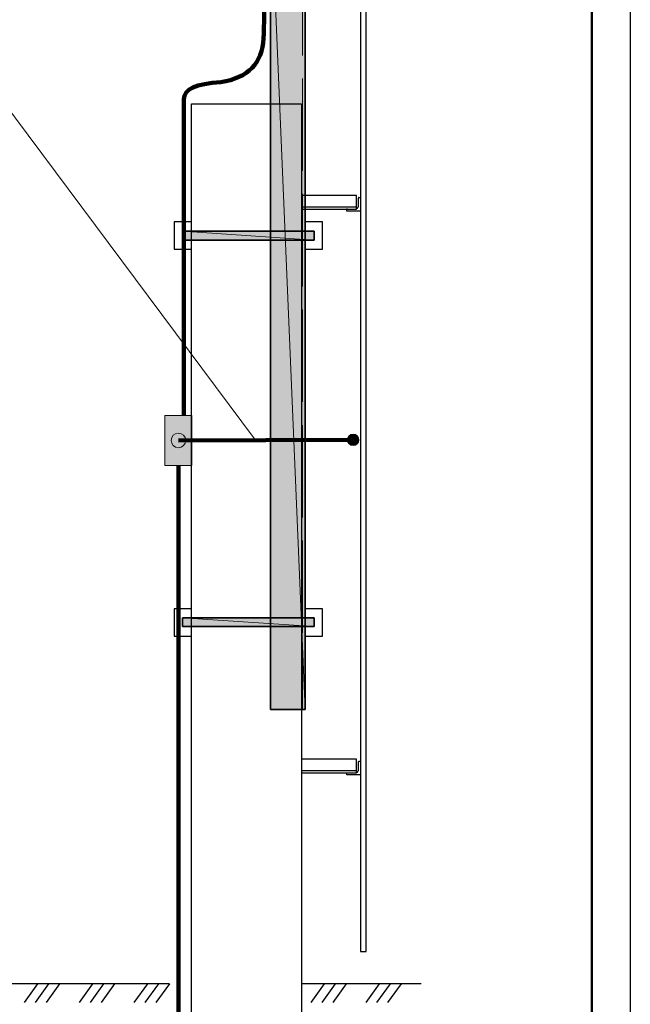
# Model space of a CAD drawing. Units: millimetres. Extents: x -199 to 199, y -141 to 141.
# Drawn here: x 124 to 199, y -47 to 75 of the extents above; entities that cross this region are included whole.
import ezdxf

# ---------------------------------------------------------------- set-up
doc = ezdxf.new("R2010")
doc.units = ezdxf.units.MM
doc.header["$MEASUREMENT"] = 0
doc.layers.add('Layer 1', color=7, linetype='Continuous')

msp = doc.modelspace()

# ---------------------------------------------------------------- hatches: boundary and pattern name
at = {"layer": 'Layer 1', "true_color": 0xffffff}
h = msp.add_hatch(color=7, dxfattribs=at)
edge = h.paths.add_edge_path(flags=0)
edge.add_spline(control_points=[(154.813, -10.3716), (154.813, -10.3716), (159.0887, -10.3716), (159.0887, -10.3716), (159.0887, -10.3716), (154.813, 90.9744), (154.813, 90.9744), (154.813, 90.9744), (154.813, -10.3716), (154.813, -10.3716)], knot_values=[0, 0, 0, 0, 0.33333333, 0.33333333, 0.33333333, 0.66666667, 0.66666667, 0.66666667, 1, 1, 1, 1], degree=3, periodic=1)
h = msp.add_hatch(color=7, dxfattribs=at)
edge = h.paths.add_edge_path(flags=0)
edge.add_spline(control_points=[(159.0887, -10.3716), (159.0887, -10.3716), (154.813, 90.9744), (154.813, 90.9744), (154.813, 90.9744), (159.0887, 90.9744), (159.0887, 90.9744), (159.0887, 90.9744), (159.0887, -10.3716), (159.0887, -10.3716)], knot_values=[0, 0, 0, 0, 0.33333333, 0.33333333, 0.33333333, 0.66666667, 0.66666667, 0.66666667, 1, 1, 1, 1], degree=3, periodic=1)
h = msp.add_hatch(color=7, dxfattribs=at)
edge = h.paths.add_edge_path(flags=0)
edge.add_spline(control_points=[(143.9333, 47.4557), (143.9333, 47.4557), (160.1893, 47.4557), (160.1893, 47.4557), (160.1893, 47.4557), (143.9333, 48.5564), (143.9333, 48.5564), (143.9333, 48.5564), (143.9333, 47.4557), (143.9333, 47.4557)], knot_values=[0, 0, 0, 0, 0.33333333, 0.33333333, 0.33333333, 0.66666667, 0.66666667, 0.66666667, 1, 1, 1, 1], degree=3, periodic=1)
h = msp.add_hatch(color=7, dxfattribs=at)
edge = h.paths.add_edge_path(flags=0)
edge.add_spline(control_points=[(160.1893, 47.4557), (160.1893, 47.4557), (143.9333, 48.5564), (143.9333, 48.5564), (143.9333, 48.5564), (160.1893, 48.5564), (160.1893, 48.5564), (160.1893, 48.5564), (160.1893, 47.4557), (160.1893, 47.4557)], knot_values=[0, 0, 0, 0, 0.33333333, 0.33333333, 0.33333333, 0.66666667, 0.66666667, 0.66666667, 1, 1, 1, 1], degree=3, periodic=1)
at = {"layer": 'Layer 1', "true_color": 0xfefefe}
h = msp.add_hatch(color=7, dxfattribs=at)
edge = h.paths.add_edge_path(flags=0)
edge.add_spline(control_points=[(141.7889, 19.6782), (141.7889, 19.6782), (145.1035, 19.6782), (145.1035, 19.6782), (145.1035, 19.6782), (145.1035, 25.8518), (145.1035, 25.8518), (145.1035, 25.8518), (141.7889, 25.8518), (141.7889, 25.8518), (141.7889, 25.8518), (141.7889, 19.6782), (141.7889, 19.6782)], knot_values=[0, 0, 0, 0, 0.25, 0.25, 0.25, 0.5, 0.5, 0.5, 0.75, 0.75, 0.75, 1, 1, 1, 1], degree=3, periodic=1)
h = msp.add_hatch(color=7, dxfattribs=at)
edge = h.paths.add_edge_path(flags=0)
edge.add_spline(control_points=[(141.7889, 19.6782), (141.7889, 19.6782), (145.1035, 19.6782), (145.1035, 19.6782), (145.1035, 19.6782), (145.1035, 19.6782), (145.1035, 19.6782), (145.1035, 19.6782), (145.1035, 25.8518), (145.1035, 25.8518), (145.1035, 25.8518), (145.1035, 25.8518), (145.1035, 25.8518), (145.1035, 25.8518), (141.7889, 25.8518), (141.7889, 25.8518), (141.7889, 25.8518), (141.7889, 25.8518), (141.7889, 25.8518), (141.7889, 25.8518), (141.7889, 19.6782), (141.7889, 19.6782), (141.7889, 19.6782), (141.7889, 19.6782), (141.7889, 19.6782), (141.7889, 19.6782), (141.7889, 19.6782), (141.7889, 19.6782)], knot_values=[0, 0, 0, 0, 0.11111111, 0.11111111, 0.11111111, 0.22222222, 0.22222222, 0.22222222, 0.33333333, 0.33333333, 0.33333333, 0.44444444, 0.44444444, 0.44444444, 0.55555556, 0.55555556, 0.55555556, 0.66666667, 0.66666667, 0.66666667, 0.77777778, 0.77777778, 0.77777778, 0.88888889, 0.88888889, 0.88888889, 1, 1, 1, 1], degree=3, periodic=1)
at = {"layer": 'Layer 1'}
h = msp.add_hatch(color=5, dxfattribs=at)
edge = h.paths.add_edge_path(flags=0)
edge.add_spline(control_points=[(165.0024, 23.528), (164.6156, 23.528), (164.302, 23.2144), (164.302, 22.8276), (164.302, 22.4408), (164.6156, 22.1272), (165.0024, 22.1272), (165.3892, 22.1272), (165.7028, 22.4408), (165.7028, 22.8276), (165.7028, 23.2144), (165.3892, 23.528), (165.0024, 23.528)], knot_values=[0, 0, 0, 0, 0.25, 0.25, 0.25, 0.5, 0.5, 0.5, 0.75, 0.75, 0.75, 1, 1, 1, 1], degree=3, periodic=1)
at = {"layer": 'Layer 1', "true_color": 0xffffff}
h = msp.add_hatch(color=7, dxfattribs=at)
edge = h.paths.add_edge_path(flags=0)
edge.add_spline(control_points=[(143.9333, -0.1693), (143.9333, -0.1693), (160.1893, -0.1693), (160.1893, -0.1693), (160.1893, -0.1693), (143.9333, 0.889), (143.9333, 0.889), (143.9333, 0.889), (143.9333, -0.1693), (143.9333, -0.1693)], knot_values=[0, 0, 0, 0, 0.33333333, 0.33333333, 0.33333333, 0.66666667, 0.66666667, 0.66666667, 1, 1, 1, 1], degree=3, periodic=1)
h = msp.add_hatch(color=7, dxfattribs=at)
edge = h.paths.add_edge_path(flags=0)
edge.add_spline(control_points=[(160.1893, -0.1693), (160.1893, -0.1693), (143.9333, 0.889), (143.9333, 0.889), (143.9333, 0.889), (160.1893, 0.889), (160.1893, 0.889), (160.1893, 0.889), (160.1893, -0.1693), (160.1893, -0.1693)], knot_values=[0, 0, 0, 0, 0.33333333, 0.33333333, 0.33333333, 0.66666667, 0.66666667, 0.66666667, 1, 1, 1, 1], degree=3, periodic=1)

# ---------------------------------------------------------------- linework, layer by layer
at = {"layer": 'Layer 1', "lineweight": 25}
for points in [[(199.1783, 140.843), (199.1783, 140.843), (199.1783, -140.843), (199.1783, -140.843)], [(158.623, -10.3716), (158.623, -10.3716), (158.623, -10.8373), (158.623, -10.8373)]]:
    msp.add_open_spline(points, degree=3, dxfattribs=at)
at = {"layer": 'Layer 1', "lineweight": 50}
msp.add_open_spline([(194.437, 136.1017), (194.437, 136.1017), (194.437, -136.1016), (194.437, -136.1016)], degree=3, dxfattribs=at)
at = {"layer": 'Layer 1', "lineweight": 9}
for points, knots in [([(154.813, -10.3716), (154.813, -10.3716), (159.0887, -10.3716), (159.0887, -10.3716), (159.0887, -10.3716), (154.813, 90.9744), (154.813, 90.9744), (154.813, 90.9744), (154.813, -10.3716), (154.813, -10.3716)], [0, 0, 0, 0, 0.33333333, 0.33333333, 0.33333333, 0.66666667, 0.66666667, 0.66666667, 1, 1, 1, 1]), ([(159.0887, -10.3716), (159.0887, -10.3716), (154.813, 90.9744), (154.813, 90.9744), (154.813, 90.9744), (159.0887, 90.9744), (159.0887, 90.9744), (159.0887, 90.9744), (159.0887, -10.3716), (159.0887, -10.3716)], [0, 0, 0, 0, 0.33333333, 0.33333333, 0.33333333, 0.66666667, 0.66666667, 0.66666667, 1, 1, 1, 1]), ([(154.813, -10.3716), (154.813, -10.3716), (159.0887, -10.3716), (159.0887, -10.3716), (159.0887, -10.3716), (154.813, 90.9744), (154.813, 90.9744), (154.813, 90.9744), (154.813, -10.3716), (154.813, -10.3716)], [0, 0, 0, 0, 0.33333333, 0.33333333, 0.33333333, 0.66666667, 0.66666667, 0.66666667, 1, 1, 1, 1]), ([(159.0887, -10.3716), (159.0887, -10.3716), (154.813, 90.9744), (154.813, 90.9744), (154.813, 90.9744), (159.0887, 90.9744), (159.0887, 90.9744), (159.0887, 90.9744), (159.0887, -10.3716), (159.0887, -10.3716)], [0, 0, 0, 0, 0.33333333, 0.33333333, 0.33333333, 0.66666667, 0.66666667, 0.66666667, 1, 1, 1, 1]), ([(143.9333, 47.4557), (143.9333, 47.4557), (160.1893, 47.4557), (160.1893, 47.4557), (160.1893, 47.4557), (143.9333, 48.5564), (143.9333, 48.5564), (143.9333, 48.5564), (143.9333, 47.4557), (143.9333, 47.4557)], [0, 0, 0, 0, 0.33333333, 0.33333333, 0.33333333, 0.66666667, 0.66666667, 0.66666667, 1, 1, 1, 1]), ([(160.1893, 47.4557), (160.1893, 47.4557), (143.9333, 48.5564), (143.9333, 48.5564), (143.9333, 48.5564), (160.1893, 48.5564), (160.1893, 48.5564), (160.1893, 48.5564), (160.1893, 47.4557), (160.1893, 47.4557)], [0, 0, 0, 0, 0.33333333, 0.33333333, 0.33333333, 0.66666667, 0.66666667, 0.66666667, 1, 1, 1, 1]), ([(143.9333, 47.4557), (143.9333, 47.4557), (160.1893, 47.4557), (160.1893, 47.4557), (160.1893, 47.4557), (143.9333, 48.5564), (143.9333, 48.5564), (143.9333, 48.5564), (143.9333, 47.4557), (143.9333, 47.4557)], [0, 0, 0, 0, 0.33333333, 0.33333333, 0.33333333, 0.66666667, 0.66666667, 0.66666667, 1, 1, 1, 1]), ([(160.1893, 47.4557), (160.1893, 47.4557), (143.9333, 48.5564), (143.9333, 48.5564), (143.9333, 48.5564), (160.1893, 48.5564), (160.1893, 48.5564), (160.1893, 48.5564), (160.1893, 47.4557), (160.1893, 47.4557)], [0, 0, 0, 0, 0.33333333, 0.33333333, 0.33333333, 0.66666667, 0.66666667, 0.66666667, 1, 1, 1, 1]), ([(141.7889, 19.6782), (141.7889, 19.6782), (145.1035, 19.6782), (145.1035, 19.6782), (145.1035, 19.6782), (145.1035, 25.8518), (145.1035, 25.8518), (145.1035, 25.8518), (141.7889, 25.8518), (141.7889, 25.8518), (141.7889, 25.8518), (141.7889, 19.6782), (141.7889, 19.6782)], [0, 0, 0, 0, 0.25, 0.25, 0.25, 0.5, 0.5, 0.5, 0.75, 0.75, 0.75, 1, 1, 1, 1]), ([(141.7889, 19.6782), (141.7889, 19.6782), (145.1035, 19.6782), (145.1035, 19.6782), (145.1035, 19.6782), (145.1035, 19.6782), (145.1035, 19.6782), (145.1035, 19.6782), (145.1035, 25.8518), (145.1035, 25.8518), (145.1035, 25.8518), (145.1035, 25.8518), (145.1035, 25.8518), (145.1035, 25.8518), (141.7889, 25.8518), (141.7889, 25.8518), (141.7889, 25.8518), (141.7889, 25.8518), (141.7889, 25.8518), (141.7889, 25.8518), (141.7889, 19.6782), (141.7889, 19.6782), (141.7889, 19.6782), (141.7889, 19.6782), (141.7889, 19.6782), (141.7889, 19.6782), (141.7889, 19.6782), (141.7889, 19.6782)], [0, 0, 0, 0, 0.11111111, 0.11111111, 0.11111111, 0.22222222, 0.22222222, 0.22222222, 0.33333333, 0.33333333, 0.33333333, 0.44444444, 0.44444444, 0.44444444, 0.55555556, 0.55555556, 0.55555556, 0.66666667, 0.66666667, 0.66666667, 0.77777778, 0.77777778, 0.77777778, 0.88888889, 0.88888889, 0.88888889, 1, 1, 1, 1]), ([(143.4462, 23.6654), (142.9489, 23.6654), (142.5457, 23.2622), (142.5457, 22.7649), (142.5457, 22.2676), (142.9489, 21.8644), (143.4462, 21.8644), (143.9435, 21.8644), (144.3467, 22.2676), (144.3467, 22.7649), (144.3467, 23.2622), (143.9435, 23.6654), (143.4462, 23.6654)], [0, 0, 0, 0, 0.25, 0.25, 0.25, 0.5, 0.5, 0.5, 0.75, 0.75, 0.75, 1, 1, 1, 1]), ([(143.9333, -0.1693), (143.9333, -0.1693), (160.1893, -0.1693), (160.1893, -0.1693), (160.1893, -0.1693), (143.9333, 0.889), (143.9333, 0.889), (143.9333, 0.889), (143.9333, -0.1693), (143.9333, -0.1693)], [0, 0, 0, 0, 0.33333333, 0.33333333, 0.33333333, 0.66666667, 0.66666667, 0.66666667, 1, 1, 1, 1]), ([(160.1893, -0.1693), (160.1893, -0.1693), (143.9333, 0.889), (143.9333, 0.889), (143.9333, 0.889), (160.1893, 0.889), (160.1893, 0.889), (160.1893, 0.889), (160.1893, -0.1693), (160.1893, -0.1693)], [0, 0, 0, 0, 0.33333333, 0.33333333, 0.33333333, 0.66666667, 0.66666667, 0.66666667, 1, 1, 1, 1]), ([(143.9333, -0.1693), (143.9333, -0.1693), (160.1893, -0.1693), (160.1893, -0.1693), (160.1893, -0.1693), (143.9333, 0.889), (143.9333, 0.889), (143.9333, 0.889), (143.9333, -0.1693), (143.9333, -0.1693)], [0, 0, 0, 0, 0.33333333, 0.33333333, 0.33333333, 0.66666667, 0.66666667, 0.66666667, 1, 1, 1, 1]), ([(160.1893, -0.1693), (160.1893, -0.1693), (143.9333, 0.889), (143.9333, 0.889), (143.9333, 0.889), (160.1893, 0.889), (160.1893, 0.889), (160.1893, 0.889), (160.1893, -0.1693), (160.1893, -0.1693)], [0, 0, 0, 0, 0.33333333, 0.33333333, 0.33333333, 0.66666667, 0.66666667, 0.66666667, 1, 1, 1, 1])]:
    msp.add_open_spline(points, degree=3, knots=knots, dxfattribs=at)
at = {"layer": 'Layer 1', "lineweight": 25}
for points in [[(154.813, 90.9744), (154.813, 90.9744), (159.0887, 90.9744), (159.0887, 90.9744), (159.0887, 90.9744), (159.0887, -10.3716), (159.0887, -10.3716), (159.0887, -10.3716), (154.813, -10.3716), (154.813, -10.3716), (154.813, -10.3716), (154.813, 90.9744), (154.813, 90.9744)], [(143.9333, 48.5564), (143.9333, 48.5564), (160.1893, 48.5564), (160.1893, 48.5564), (160.1893, 48.5564), (160.1893, 47.4557), (160.1893, 47.4557), (160.1893, 47.4557), (143.9333, 47.4557), (143.9333, 47.4557), (143.9333, 47.4557), (143.9333, 48.5564), (143.9333, 48.5564)], [(143.9333, 0.889), (143.9333, 0.889), (160.1893, 0.889), (160.1893, 0.889), (160.1893, 0.889), (160.1893, -0.1693), (160.1893, -0.1693), (160.1893, -0.1693), (143.9333, -0.1693), (143.9333, -0.1693), (143.9333, -0.1693), (143.9333, 0.889), (143.9333, 0.889)]]:
    msp.add_open_spline(points, degree=3, knots=[0, 0, 0, 0, 0.25, 0.25, 0.25, 0.5, 0.5, 0.5, 0.75, 0.75, 0.75, 1, 1, 1, 1], dxfattribs=at)
at = {"layer": 'Layer 1', "lineweight": 30}
for points, knots in [([(154.813, 64.2197), (154.813, 64.2197), (154.813, -10.3716), (154.813, -10.3716), (154.813, -10.3716), (158.75, -10.3716), (158.75, -10.3716), (158.75, -10.3716), (159.0887, -10.3716), (159.0887, -10.3716), (159.0887, -10.3716), (159.0887, 90.9744), (159.0887, 90.9744), (159.0887, 90.9744), (154.813, 90.9744), (154.813, 90.9744), (154.813, 90.9744), (154.813, 64.2197), (154.813, 64.2197)], [0, 0, 0, 0, 0.16666667, 0.16666667, 0.16666667, 0.33333333, 0.33333333, 0.33333333, 0.5, 0.5, 0.5, 0.66666667, 0.66666667, 0.66666667, 0.83333333, 0.83333333, 0.83333333, 1, 1, 1, 1]), ([(165.9043, -40.2166), (165.9043, -40.2166), (165.9043, 90.7204), (165.9043, 90.7204), (165.9043, 90.7204), (166.5817, 90.7204), (166.5817, 90.7204), (166.5817, 90.7204), (166.5817, -40.2166), (166.5817, -40.2166), (166.5817, -40.2166), (165.9043, -40.2166), (165.9043, -40.2166)], [0, 0, 0, 0, 0.25, 0.25, 0.25, 0.5, 0.5, 0.5, 0.75, 0.75, 0.75, 1, 1, 1, 1]), ([(145.0763, -71.5856), (145.0763, -71.5856), (145.0763, 64.2197), (145.0763, 64.2197), (145.0763, 64.2197), (158.623, 64.2197), (158.623, 64.2197), (158.623, 64.2197), (158.623, -71.6703), (158.623, -71.6703)], [0, 0, 0, 0, 0.33333333, 0.33333333, 0.33333333, 0.66666667, 0.66666667, 0.66666667, 1, 1, 1, 1]), ([(158.623, 51.2657), (158.623, 51.2657), (165.3963, 51.2657), (165.3963, 51.2657), (165.3963, 51.2657), (165.3963, 52.959), (165.3963, 52.959), (165.3963, 52.959), (158.623, 52.959), (158.623, 52.959)], [0, 0, 0, 0, 0.33333333, 0.33333333, 0.33333333, 0.66666667, 0.66666667, 0.66666667, 1, 1, 1, 1]), ([(165.735, 52.705), (165.735, 52.705), (165.9043, 52.705), (165.9043, 52.705), (165.9043, 52.705), (165.9043, 51.0117), (165.9043, 51.0117), (165.9043, 51.0117), (164.211, 51.0117), (164.211, 51.0117), (164.211, 51.0117), (164.211, 51.2234), (164.211, 51.2234)], [0, 0, 0, 0, 0.25, 0.25, 0.25, 0.5, 0.5, 0.5, 0.75, 0.75, 0.75, 1, 1, 1, 1]), ([(145.0763, 49.6994), (145.0763, 49.6994), (142.9173, 49.6994), (142.9173, 49.6994), (142.9173, 49.6994), (142.9173, 46.3127), (142.9173, 46.3127), (142.9173, 46.3127), (145.0763, 46.3127), (145.0763, 46.3127)], [0, 0, 0, 0, 0.33333333, 0.33333333, 0.33333333, 0.66666667, 0.66666667, 0.66666667, 1, 1, 1, 1]), ([(143.9333, 47.4557), (143.9333, 47.4557), (160.1893, 47.4557), (160.1893, 47.4557), (160.1893, 47.4557), (160.1893, 48.5564), (160.1893, 48.5564), (160.1893, 48.5564), (143.9333, 48.5564), (143.9333, 48.5564), (143.9333, 48.5564), (143.9333, 47.4557), (143.9333, 47.4557)], [0, 0, 0, 0, 0.25, 0.25, 0.25, 0.5, 0.5, 0.5, 0.75, 0.75, 0.75, 1, 1, 1, 1]), ([(159.0887, 46.3127), (159.0887, 46.3127), (161.2053, 46.3127), (161.2053, 46.3127), (161.2053, 46.3127), (161.2053, 49.6994), (161.2053, 49.6994), (161.2053, 49.6994), (159.0887, 49.6994), (159.0887, 49.6994)], [0, 0, 0, 0, 0.33333333, 0.33333333, 0.33333333, 0.66666667, 0.66666667, 0.66666667, 1, 1, 1, 1]), ([(145.0763, 2.032), (145.0763, 2.032), (142.9173, 2.032), (142.9173, 2.032), (142.9173, 2.032), (142.9173, -1.3546), (142.9173, -1.3546), (142.9173, -1.3546), (145.0763, -1.3546), (145.0763, -1.3546)], [0, 0, 0, 0, 0.33333333, 0.33333333, 0.33333333, 0.66666667, 0.66666667, 0.66666667, 1, 1, 1, 1]), ([(159.0887, -1.3546), (159.0887, -1.3546), (161.2053, -1.3546), (161.2053, -1.3546), (161.2053, -1.3546), (161.2053, 2.032), (161.2053, 2.032), (161.2053, 2.032), (159.0887, 2.032), (159.0887, 2.032)], [0, 0, 0, 0, 0.33333333, 0.33333333, 0.33333333, 0.66666667, 0.66666667, 0.66666667, 1, 1, 1, 1]), ([(143.9333, -0.1693), (143.9333, -0.1693), (160.1893, -0.1693), (160.1893, -0.1693), (160.1893, -0.1693), (160.1893, 0.889), (160.1893, 0.889), (160.1893, 0.889), (143.9333, 0.889), (143.9333, 0.889), (143.9333, 0.889), (143.9333, -0.1693), (143.9333, -0.1693)], [0, 0, 0, 0, 0.25, 0.25, 0.25, 0.5, 0.5, 0.5, 0.75, 0.75, 0.75, 1, 1, 1, 1]), ([(158.623, -18.2033), (158.623, -18.2033), (165.3963, -18.2033), (165.3963, -18.2033), (165.3963, -18.2033), (165.3963, -16.51), (165.3963, -16.51), (165.3963, -16.51), (158.623, -16.51), (158.623, -16.51)], [0, 0, 0, 0, 0.33333333, 0.33333333, 0.33333333, 0.66666667, 0.66666667, 0.66666667, 1, 1, 1, 1]), ([(165.735, -16.764), (165.735, -16.764), (165.9043, -16.764), (165.9043, -16.764), (165.9043, -16.764), (165.9043, -18.4573), (165.9043, -18.4573), (165.9043, -18.4573), (164.211, -18.4573), (164.211, -18.4573), (164.211, -18.4573), (164.211, -18.288), (164.211, -18.288)], [0, 0, 0, 0, 0.25, 0.25, 0.25, 0.5, 0.5, 0.5, 0.75, 0.75, 0.75, 1, 1, 1, 1])]:
    msp.add_open_spline(points, degree=3, knots=knots, dxfattribs=at)
at = {"layer": 'Layer 1', "lineweight": 200}
msp.add_open_spline([(154.0188, 88.8468), (154.0517, 78.4521), (154.0254, 72.9321), (153.94, 72.2867), (153.8038, 69.248), (152.0546, 67.4547), (148.6924, 66.9068), (145.5986, 66.7251), (144.0772, 66.0196), (144.1283, 64.7901), (144.1283, 64.7901), (144.1283, 25.8518), (144.1283, 25.8518)], degree=3, knots=[0, 0, 0, 0, 0.25, 0.25, 0.25, 0.5, 0.5, 0.5, 0.75, 0.75, 0.75, 1, 1, 1, 1], dxfattribs=at)
at = {"layer": 'Layer 1', "lineweight": 13}
for points in [[(158.75, 70.1887), (158.75, 70.1887), (158.75, 81.5764), (158.75, 81.5764)], [(158.75, 55.9647), (158.75, 55.9647), (158.75, 67.3524), (158.75, 67.3524)], [(158.75, 41.7407), (158.75, 41.7407), (158.75, 53.1284), (158.75, 53.1284)], [(158.75, 27.5167), (158.75, 27.5167), (158.75, 38.9044), (158.75, 38.9044)], [(158.75, 13.2504), (158.75, 13.2504), (158.75, 24.638), (158.75, 24.638)], [(158.75, -0.9736), (158.75, -0.9736), (158.75, 10.414), (158.75, 10.414)], [(158.75, -10.3716), (158.75, -10.3716), (158.75, -3.81), (158.75, -3.81)]]:
    msp.add_open_spline(points, degree=3, dxfattribs=at)
at = {"layer": 'Layer 1', "lineweight": 18}
msp.add_open_spline([(58.225, 80.2454), (58.225, 80.2454), (110.0834, 80.2454), (110.0834, 80.2454), (110.0834, 80.2454), (152.9462, 22.7925), (152.9462, 22.7925)], degree=3, knots=[0, 0, 0, 0, 0.5, 0.5, 0.5, 1, 1, 1, 1], dxfattribs=at)
at = {"layer": 'Layer 1', "lineweight": 30}
for points in [[(165.7138, 52.705), (165.6788, 52.705), (165.6503, 52.6766), (165.6503, 52.6415)], [(165.6503, 51.5197), (165.6503, 51.5197), (165.6503, 52.6204), (165.6503, 52.6204)], [(158.623, 51.562), (158.623, 51.562), (165.3963, 51.562), (165.3963, 51.562)], [(164.2745, 51.308), (164.2394, 51.308), (164.211, 51.2796), (164.211, 51.2445)], [(164.2957, 51.2657), (164.2957, 51.2657), (165.3963, 51.2657), (165.3963, 51.2657)], [(165.3752, 51.308), (165.5038, 51.308), (165.608, 51.4123), (165.608, 51.5409)], [(165.7138, -16.764), (165.6788, -16.764), (165.6503, -16.7924), (165.6503, -16.8275)], [(165.6503, -17.9493), (165.6503, -17.9493), (165.6503, -16.8486), (165.6503, -16.8486)], [(158.623, -17.907), (158.623, -17.907), (165.3963, -17.907), (165.3963, -17.907)], [(165.3752, -18.161), (165.5038, -18.161), (165.608, -18.0567), (165.608, -17.9281)], [(164.2745, -18.2033), (164.2394, -18.2033), (164.211, -18.2317), (164.211, -18.2668)], [(164.2957, -18.2033), (164.2957, -18.2033), (165.3963, -18.2033), (165.3963, -18.2033)], [(142.3265, -44.196), (142.3265, -44.196), (6.9003, -44.196), (6.9003, -44.196)], [(126.0705, -44.196), (126.0705, -44.196), (124.4195, -46.482), (124.4195, -46.482)], [(127.4252, -44.196), (127.4252, -44.196), (125.7742, -46.482), (125.7742, -46.482)], [(128.7798, -44.196), (128.7798, -44.196), (127.1288, -46.482), (127.1288, -46.482)], [(132.8438, -44.196), (132.8438, -44.196), (131.1928, -46.482), (131.1928, -46.482)], [(134.1985, -44.196), (134.1985, -44.196), (132.5475, -46.482), (132.5475, -46.482)], [(135.5532, -44.196), (135.5532, -44.196), (133.9022, -46.482), (133.9022, -46.482)], [(139.6172, -44.196), (139.6172, -44.196), (137.9662, -46.482), (137.9662, -46.482)], [(140.9718, -44.196), (140.9718, -44.196), (139.3208, -46.482), (139.3208, -46.482)], [(142.3265, -44.196), (142.3265, -44.196), (140.6755, -46.482), (140.6755, -46.482)], [(173.3973, -44.196), (173.3973, -44.196), (158.623, -44.196), (158.623, -44.196)], [(161.417, -44.196), (161.417, -44.196), (159.766, -46.482), (159.766, -46.482)], [(162.7717, -44.196), (162.7717, -44.196), (161.1207, -46.482), (161.1207, -46.482)], [(164.1263, -44.196), (164.1263, -44.196), (162.4753, -46.482), (162.4753, -46.482)], [(168.1903, -44.196), (168.1903, -44.196), (166.5393, -46.482), (166.5393, -46.482)], [(169.545, -44.196), (169.545, -44.196), (167.894, -46.482), (167.894, -46.482)], [(170.8997, -44.196), (170.8997, -44.196), (169.2487, -46.482), (169.2487, -46.482)]]:
    msp.add_open_spline(points, degree=3, dxfattribs=at)
at = {"layer": 'Layer 1', "lineweight": 9}
for points in [[(143.9333, 48.5564), (143.9333, 48.5564), (160.1893, 48.5564), (160.1893, 48.5564)], [(143.9333, 0.889), (143.9333, 0.889), (160.1893, 0.889), (160.1893, 0.889)]]:
    msp.add_open_spline(points, degree=3, dxfattribs=at)
at = {"layer": 'Layer 1', "color": 5, "lineweight": 9}
msp.add_open_spline([(165.0024, 23.528), (164.6156, 23.528), (164.302, 23.2144), (164.302, 22.8276), (164.302, 22.4408), (164.6156, 22.1272), (165.0024, 22.1272), (165.3892, 22.1272), (165.7028, 22.4408), (165.7028, 22.8276), (165.7028, 23.2144), (165.3892, 23.528), (165.0024, 23.528)], degree=3, knots=[0, 0, 0, 0, 0.25, 0.25, 0.25, 0.5, 0.5, 0.5, 0.75, 0.75, 0.75, 1, 1, 1, 1], dxfattribs=at)
at = {"layer": 'Layer 1', "color": 5, "lineweight": 100}
msp.add_open_spline([(165.0024, 22.8276), (165.0024, 22.8276), (143.4462, 22.7649), (143.4462, 22.7649)], degree=3, dxfattribs=at)
at = {"layer": 'Layer 1', "lineweight": 200}
msp.add_open_spline([(143.4462, 19.6781), (143.4462, 19.6781), (143.4462, -65.0204), (143.4462, -65.0204)], degree=3, dxfattribs=at)

doc.saveas('drawing.dxf')
